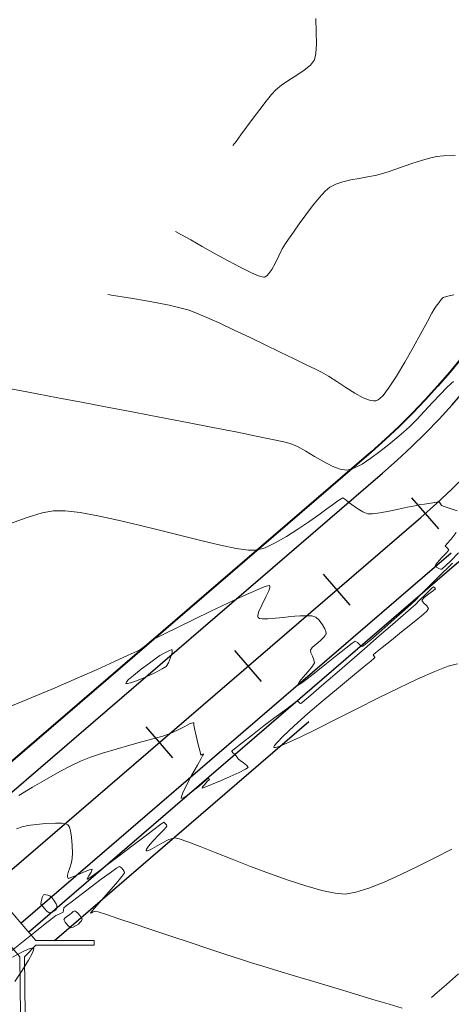
# Model space of a CAD drawing. Units: metres. Extents: x 769745 to 777694, y 8555200 to 8561404.
# Drawn here: x 771038 to 771075, y 8560107 to 8560192 of the extents above; entities that cross this region are included whole.
import ezdxf

# ---------------------------------------------------------------- set-up
doc = ezdxf.new("R2010")
doc.units = ezdxf.units.M
for name, color, linetype in [('ALCANTARILLAS', 160, 'Continuous'), ('ANCHO CARRETERA', 241, 'Continuous'), ('EJE_ESTACA', 7, 'Continuous'), ('EJE_LINEA', 5, 'Continuous')]:
    doc.layers.add(name, color=color, linetype=linetype)
for name, color, linetype, lineweight in [('BORDILLO', 7, 'Continuous', 30), ('BORDILLO2', 7, 'Continuous', 40), ('Cauce rio', 150, 'Continuous', 15), ('CUNETA', 1, 'Continuous', 30), ('SECTOR 1-CONT-MAJ', 30, 'Continuous', 9), ('SECTOR 1-CONT-MIN', 124, 'Continuous', 9)]:
    doc.layers.add(name, color=color, linetype=linetype, lineweight=lineweight)
doc.styles.add('Miguel', font='romans.shx')

# ---------------------------------------------------------------- blocks, each defined once
blk = doc.blocks.new('A$C37884248')
at = {"layer": 'Cauce rio'}
for p, q in [((37.973, 30.824), (37.973, 25.824)), ((37.973, 30.824), (37.973, 25.824)), ((38.373, 30.824), (37.973, 30.824)), ((38.373, 25.824), (38.373, 30.824)), ((37.973, 25.824), (36.99, 24.863)), ((38.373, 25.824), (46.256, 16.566)), ((36.99, 24.863), (31.991, 24.93)), ((31.991, 24.93), (31.991, 24.53)), ((31.991, 24.53), (36.99, 24.463)), ((37.013, 24.441), (44.895, 15.183)), ((46.256, 16.166), (45.295, 15.183)), ((46.256, 16.566), (51.256, 16.566)), ((51.256, 16.166), (46.256, 16.166)), ((51.256, 16.166), (51.256, 16.566)), ((44.962, 10.183), (44.895, 15.183)), ((45.295, 15.183), (45.362, 10.183)), ((44.962, 10.183), (45.362, 10.189))]:
    blk.add_line(p, q, dxfattribs=at)
at = {"layer": 'Cauce rio', "insert": (2.755, 70.542), "char_height": 3.5, "width": 44.5038, "attachment_point": 1, "rotation": 308.09138, "style": 'Miguel'}
blk.add_mtext('ALC. TMC. 36', dxfattribs=at)

msp = doc.modelspace()

# ---------------------------------------------------------------- linework, layer by layer
at = {"layer": 'ANCHO CARRETERA'}
for p, q in [((771032.085, 8560121.098), (771068.828, 8560152.753)), ((771038.568, 8560113.484), (771075.355, 8560145.177))]:
    msp.add_line(p, q, dxfattribs=at)
msp.add_arc((771026.401, 8560201.997), 65, 310.74722, 357.43889, dxfattribs=at)
at = {"layer": 'BORDILLO'}
msp.add_line((771040.787, 8560112.756), (771062.528, 8560131.487), dxfattribs=at)
at = {"layer": 'BORDILLO2'}
msp.add_line((771031.305, 8560123.064), (771067.881, 8560154.576), dxfattribs=at)
msp.add_arc((771026.401, 8560201.997), 63.003, 311.17708, 357.43889, dxfattribs=at)
at = {"layer": 'CUNETA'}
msp.add_line((771037.919, 8560114.245), (771074.702, 8560145.935), dxfattribs=at)
at = {"layer": 'EJE_ESTACA'}
for p, q in [((771073.64, 8560147.992), (771071.336, 8560150.627)), ((771066.056, 8560141.455), (771063.771, 8560144.107)), ((771058.48, 8560134.928), (771056.195, 8560137.579)), ((771050.904, 8560128.4), (771048.619, 8560131.052))]:
    msp.add_line(p, q, dxfattribs=at)
at = {"layer": 'EJE_LINEA'}
msp.add_line((771029.891, 8560112.608), (771072.092, 8560148.965), dxfattribs=at)
msp.add_arc((771026.401, 8560201.997), 70, 310.74722, 357.43889, dxfattribs=at)
at = {"layer": 'SECTOR 1-CONT-MAJ'}
for p, q in [((771074.365, 8560144.629, 1780), (771073.971, 8560144.239, 1780)), ((771074.811, 8560145.058, 1780), (771074.365, 8560144.629, 1780)), ((771073.526, 8560143.791, 1780), (771073.05, 8560143.307, 1780)), ((771073.971, 8560144.239, 1780), (771073.526, 8560143.791, 1780)), ((771058.721, 8560143.01, 1780), (771058.064, 8560142.744, 1780)), ((771059.038, 8560143.115, 1780), (771058.721, 8560143.01, 1780)), ((771059.153, 8560143.133, 1780), (771059.038, 8560143.115, 1780)), ((771059.106, 8560142.682, 1780), (771059.2, 8560142.967, 1780)), ((771059.179, 8560143.126, 1780), (771059.153, 8560143.133, 1780)), ((771059.201, 8560143.089, 1780), (771059.179, 8560143.126, 1780)), ((771059.2, 8560142.967, 1780), (771059.201, 8560143.089, 1780)), ((771072.562, 8560142.814, 1780), (771072.083, 8560142.333, 1780)), ((771073.05, 8560143.307, 1780), (771072.562, 8560142.814, 1780)), ((771056.949, 8560142.25, 1780), (771055.611, 8560141.629, 1780)), ((771058.064, 8560142.744, 1780), (771056.949, 8560142.25, 1780)), ((771058.499, 8560141.449, 1780), (771058.865, 8560142.171, 1780)), ((771058.865, 8560142.171, 1780), (771059.106, 8560142.682, 1780)), ((771072.083, 8560142.333, 1780), (771071.633, 8560141.89, 1780)), ((771055.611, 8560141.629, 1780), (771054.16, 8560140.94, 1780)), ((771058.259, 8560140.917, 1780), (771058.499, 8560141.449, 1780)), ((771071.232, 8560141.508, 1780), (771070.738, 8560141.058, 1780)), ((771071.633, 8560141.89, 1780), (771071.232, 8560141.508, 1780)), ((771052.709, 8560140.239, 1780), (771051.369, 8560139.583, 1780)), ((771054.16, 8560140.94, 1780), (771052.709, 8560140.239, 1780)), ((771058.166, 8560140.604, 1780), (771058.259, 8560140.917, 1780)), ((771058.166, 8560140.458, 1780), (771058.166, 8560140.604, 1780)), ((771058.188, 8560140.408, 1780), (771058.166, 8560140.458, 1780)), ((771058.221, 8560140.375, 1780), (771058.188, 8560140.408, 1780)), ((771058.325, 8560140.326, 1780), (771058.221, 8560140.375, 1780)), ((771058.568, 8560140.285, 1780), (771058.325, 8560140.326, 1780)), ((771059.013, 8560140.281, 1780), (771058.568, 8560140.285, 1780)), ((771059.683, 8560140.331, 1780), (771059.013, 8560140.281, 1780)), ((771060.372, 8560140.41, 1780), (771059.683, 8560140.331, 1780)), ((771060.964, 8560140.483, 1780), (771060.372, 8560140.41, 1780)), ((771061.346, 8560140.515, 1780), (771060.964, 8560140.483, 1780)), ((771061.779, 8560140.531, 1780), (771061.346, 8560140.515, 1780)), ((771062.292, 8560140.552, 1780), (771061.779, 8560140.531, 1780)), ((771062.78, 8560140.537, 1780), (771062.292, 8560140.552, 1780)), ((771063.135, 8560140.441, 1780), (771062.78, 8560140.537, 1780)), ((771063.417, 8560140.183, 1780), (771063.135, 8560140.441, 1780)), ((771070.06, 8560140.449, 1780), (771069.287, 8560139.765, 1780)), ((771070.738, 8560141.058, 1780), (771070.06, 8560140.449, 1780)), ((771051.369, 8560139.583, 1780), (771050.25, 8560139.028, 1780)), ((771063.707, 8560139.782, 1780), (771063.417, 8560140.183, 1780)), ((771063.892, 8560139.436, 1780), (771063.707, 8560139.782, 1780)), ((771063.977, 8560139.199, 1780), (771063.892, 8560139.436, 1780)), ((771069.287, 8560139.765, 1780), (771068.512, 8560139.087, 1780)), ((771049.464, 8560138.634, 1780), (771049.123, 8560138.455, 1780)), ((771050.25, 8560139.028, 1780), (771049.464, 8560138.634, 1780)), ((771063.526, 8560138.439, 1780), (771063.794, 8560138.694, 1780)), ((771063.794, 8560138.694, 1780), (771063.935, 8560138.866, 1780)), ((771063.935, 8560138.866, 1780), (771063.987, 8560138.965, 1780)), ((771063.998, 8560139.066, 1780), (771063.977, 8560139.199, 1780)), ((771063.987, 8560138.965, 1780), (771063.997, 8560139.009, 1780)), ((771063.997, 8560139.009, 1780), (771063.998, 8560139.066, 1780)), ((771068.512, 8560139.087, 1780), (771067.826, 8560138.5, 1780)), ((771048.405, 8560137.848, 1780), (771048.178, 8560137.683, 1780)), ((771048.652, 8560138.066, 1780), (771048.405, 8560137.848, 1780)), ((771048.899, 8560138.285, 1780), (771048.652, 8560138.066, 1780)), ((771049.123, 8560138.455, 1780), (771048.899, 8560138.285, 1780)), ((771062.66, 8560137.614, 1780), (771062.818, 8560137.822, 1780)), ((771062.818, 8560137.822, 1780), (771063.145, 8560138.113, 1780)), ((771063.145, 8560138.113, 1780), (771063.526, 8560138.439, 1780)), ((771065.679, 8560137.771, 1780), (771064.906, 8560137.155, 1780)), ((771066.243, 8560138.208, 1780), (771065.679, 8560137.771, 1780)), ((771066.494, 8560138.375, 1780), (771066.243, 8560138.208, 1780)), ((771066.684, 8560138.258, 1780), (771066.494, 8560138.375, 1780)), ((771066.858, 8560138.083, 1780), (771066.684, 8560138.258, 1780)), ((771066.982, 8560137.972, 1780), (771066.858, 8560138.083, 1780)), ((771067.055, 8560137.933, 1780), (771066.982, 8560137.972, 1780)), ((771067.088, 8560137.928, 1780), (771067.055, 8560137.933, 1780)), ((771067.108, 8560137.935, 1780), (771067.088, 8560137.928, 1780)), ((771067.19, 8560137.987, 1780), (771067.108, 8560137.935, 1780)), ((771067.403, 8560138.151, 1780), (771067.19, 8560137.987, 1780)), ((771067.826, 8560138.5, 1780), (771067.403, 8560138.151, 1780)), ((771047.082, 8560137.165, 1780), (771045.918, 8560136.63, 1780)), ((771047.86, 8560137.529, 1780), (771047.082, 8560137.165, 1780)), ((771048.178, 8560137.683, 1780), (771047.86, 8560137.529, 1780)), ((771062.697, 8560137.375, 1780), (771062.66, 8560137.614, 1780)), ((771062.83, 8560137.077, 1780), (771062.697, 8560137.375, 1780)), ((771062.966, 8560136.778, 1780), (771062.83, 8560137.077, 1780)), ((771064.906, 8560137.155, 1780), (771064.03, 8560136.452, 1780)), ((771045.918, 8560136.63, 1780), (771044.441, 8560135.962, 1780)), ((771062.459, 8560135.777, 1780), (771062.835, 8560136.242, 1780)), ((771062.835, 8560136.242, 1780), (771063.01, 8560136.532, 1780)), ((771063.01, 8560136.532, 1780), (771062.966, 8560136.778, 1780)), ((771064.03, 8560136.452, 1780), (771063.156, 8560135.755, 1780)), ((771042.724, 8560135.199, 1780), (771040.842, 8560134.379, 1780)), ((771044.441, 8560135.962, 1780), (771042.724, 8560135.199, 1780)), ((771061.745, 8560134.91, 1780), (771062.029, 8560135.266, 1780)), ((771062.029, 8560135.266, 1780), (771062.459, 8560135.777, 1780)), ((771063.156, 8560135.755, 1780), (771062.389, 8560135.155, 1780)), ((771040.842, 8560134.379, 1780), (771038.868, 8560133.541, 1780)), ((771061.589, 8560134.639, 1780), (771061.617, 8560134.717, 1780)), ((771061.595, 8560134.618, 1780), (771061.589, 8560134.639, 1780)), ((771061.613, 8560134.616, 1780), (771061.595, 8560134.618, 1780)), ((771061.694, 8560134.656, 1780), (771061.613, 8560134.616, 1780)), ((771061.617, 8560134.717, 1780), (771061.745, 8560134.91, 1780)), ((771061.923, 8560134.808, 1780), (771061.694, 8560134.656, 1780)), ((771062.389, 8560135.155, 1780), (771061.923, 8560134.808, 1780)), ((771038.868, 8560133.541, 1780), (771036.875, 8560132.721, 1780))]:
    msp.add_line(p, q, dxfattribs=at)
at = {"layer": 'SECTOR 1-CONT-MAJ', "elevation": 1775, "flags": 128}
msp.add_lwpolyline([(771063.113, 8560191.636), (771063.166, 8560190.5), (771063.18, 8560189.467), (771063.137, 8560188.639), (771063.019, 8560188.115), (771062.679, 8560187.667), (771062.143, 8560187.225), (771061.495, 8560186.79), (771060.817, 8560186.364), (771060.193, 8560185.95), (771059.707, 8560185.551), (771059.345, 8560185.147), (771058.874, 8560184.564), (771058.334, 8560183.865), (771057.766, 8560183.11), (771057.213, 8560182.363), (771056.714, 8560181.685), (771056.311, 8560181.137), (771056.046, 8560180.782)], dxfattribs=at)
at = {"layer": 'SECTOR 1-CONT-MIN', "flags": 128}
for points, elevation in [([(771075.045, 8560179.917), (771074.046, 8560179.886), (771073.434, 8560179.835), (771072.833, 8560179.706), (771072.15, 8560179.511), (771071.421, 8560179.272), (771070.68, 8560179.014), (771069.965, 8560178.76), (771069.309, 8560178.533), (771068.749, 8560178.357), (771068.188, 8560178.223), (771067.533, 8560178.097), (771066.826, 8560177.97), (771066.11, 8560177.83), (771065.428, 8560177.666), (771064.823, 8560177.469), (771064.336, 8560177.226), (771063.918, 8560176.867), (771063.408, 8560176.307), (771062.845, 8560175.611), (771062.266, 8560174.844), (771061.708, 8560174.072), (771061.208, 8560173.361), (771060.803, 8560172.776), (771060.531, 8560172.383), (771060.263, 8560171.929), (771059.979, 8560171.354), (771059.682, 8560170.744), (771059.374, 8560170.18), (771059.122, 8560169.818), (771058.932, 8560169.627), (771058.805, 8560169.547), (771058.741, 8560169.524), (771058.691, 8560169.517), (771058.545, 8560169.536), (771058.226, 8560169.637), (771057.641, 8560169.886), (771056.711, 8560170.342), (771055.641, 8560170.908), (771054.516, 8560171.527), (771053.418, 8560172.145), (771052.433, 8560172.704), (771051.645, 8560173.15), (771051.139, 8560173.427)], 1776), ([(771074.922, 8560168.003), (771074.625, 8560167.941), (771074.287, 8560167.873), (771074.017, 8560167.77), (771073.839, 8560167.6), (771073.625, 8560167.329), (771073.413, 8560167.03), (771073.237, 8560166.777), (771073.051, 8560166.446), (771072.657, 8560165.711), (771072.105, 8560164.688), (771071.447, 8560163.493), (771070.733, 8560162.24), (771070.014, 8560161.044), (771069.342, 8560160.021), (771068.871, 8560159.405), (771068.575, 8560159.098), (771068.411, 8560158.982), (771068.339, 8560158.954), (771068.25, 8560158.936), (771068.05, 8560158.932), (771067.707, 8560159), (771067.182, 8560159.205), (771066.453, 8560159.598), (771065.684, 8560160.079), (771064.922, 8560160.582), (771064.212, 8560161.04), (771063.602, 8560161.386), (771063.091, 8560161.637), (771062.295, 8560162.029), (771061.274, 8560162.53), (771060.088, 8560163.108), (771058.799, 8560163.732), (771057.467, 8560164.371), (771056.153, 8560164.993), (771054.917, 8560165.567), (771053.821, 8560166.061), (771052.925, 8560166.444), (771052.289, 8560166.684), (771051.518, 8560166.902), (771050.584, 8560167.115), (771049.554, 8560167.321), (771048.497, 8560167.512), (771047.48, 8560167.685), (771046.57, 8560167.834), (771045.836, 8560167.954), (771045.345, 8560168.04)], 1777), ([(771074.906, 8560160.587), (771074.699, 8560160.416), (771074.332, 8560160.066), (771073.761, 8560159.477), (771073.11, 8560158.783), (771072.424, 8560158.048), (771071.748, 8560157.337), (771071.131, 8560156.717), (771070.617, 8560156.251), (771070.039, 8560155.769), (771069.356, 8560155.198), (771068.607, 8560154.597), (771067.835, 8560154.021), (771067.08, 8560153.527), (771066.385, 8560153.173), (771065.789, 8560153.015), (771065.2, 8560153.088), (771064.519, 8560153.348), (771063.781, 8560153.732), (771063.019, 8560154.18), (771062.267, 8560154.63), (771061.56, 8560155.021), (771060.931, 8560155.29), (771060.405, 8560155.424), (771059.411, 8560155.64), (771058.02, 8560155.927), (771056.303, 8560156.27), (771054.331, 8560156.658), (771052.174, 8560157.076), (771049.903, 8560157.514), (771047.588, 8560157.957), (771045.3, 8560158.393), (771043.109, 8560158.809), (771041.087, 8560159.193), (771039.304, 8560159.53), (771037.829, 8560159.809), (771036.735, 8560160.017)], 1778), ([(771075.218, 8560149.523), (771074.615, 8560149.73), (771074.107, 8560149.887), (771073.871, 8560149.968), (771073.783, 8560150.129), (771073.693, 8560150.272), (771073.455, 8560150.259), (771072.965, 8560150.193), (771072.401, 8560150.107), (771071.94, 8560150.035), (771071.582, 8560149.964), (771070.97, 8560149.833), (771070.204, 8560149.67), (771069.383, 8560149.504), (771068.604, 8560149.363), (771067.967, 8560149.277), (771067.57, 8560149.275), (771067.15, 8560149.446), (771066.639, 8560149.757), (771066.142, 8560150.108), (771065.761, 8560150.397), (771065.599, 8560150.524), (771065.512, 8560150.594), (771065.426, 8560150.65), (771065.283, 8560150.561), (771065.016, 8560150.373), (771064.775, 8560150.209), (771064.562, 8560150.051), (771064.078, 8560149.69), (771063.382, 8560149.181), (771062.534, 8560148.581), (771061.591, 8560147.944), (771060.613, 8560147.327), (771059.659, 8560146.785), (771058.787, 8560146.373), (771058.057, 8560146.148), (771057.373, 8560146.149), (771056.328, 8560146.303), (771054.988, 8560146.578), (771053.42, 8560146.944), (771051.691, 8560147.372), (771049.869, 8560147.831), (771048.019, 8560148.29), (771046.21, 8560148.719), (771044.508, 8560149.089), (771042.981, 8560149.368), (771041.694, 8560149.527), (771040.716, 8560149.534), (771039.739, 8560149.345), (771038.457, 8560148.959), (771036.94, 8560148.416)], 1779), ([(771075.325, 8560145.929), (771074.653, 8560145.251), (771074.212, 8560144.818), (771073.983, 8560144.606), (771073.896, 8560144.535), (771073.874, 8560144.525), (771073.844, 8560144.524), (771073.767, 8560144.538), (771073.628, 8560144.592), (771073.444, 8560144.696), (771073.321, 8560144.823), (771073.498, 8560145.071), (771073.905, 8560145.521), (771074.315, 8560145.966), (771074.5, 8560146.202), (771074.348, 8560146.347), (771074.193, 8560146.494), (771074.331, 8560146.688), (771074.679, 8560147.114), (771075.128, 8560147.669)], 1779), ([(771075.241, 8560136.424), (771074.444, 8560136.225), (771073.283, 8560135.781), (771071.839, 8560135.143), (771070.195, 8560134.365), (771068.43, 8560133.497), (771066.627, 8560132.592), (771064.867, 8560131.701), (771063.23, 8560130.877), (771061.8, 8560130.171), (771060.655, 8560129.636), (771060.001, 8560129.365), (771059.69, 8560129.271), (771059.578, 8560129.267), (771059.552, 8560129.283), (771059.545, 8560129.319), (771059.594, 8560129.436), (771059.811, 8560129.716), (771060.333, 8560130.257), (771061.282, 8560131.141), (771062.457, 8560132.178), (771063.751, 8560133.287), (771065.054, 8560134.383), (771066.257, 8560135.383), (771067.251, 8560136.204), (771067.823, 8560136.676), (771068.086, 8560136.894), (771068.168, 8560136.965), (771068.179, 8560136.976), (771068.175, 8560136.991), (771068.144, 8560137.033), (771068.072, 8560137.11), (771068.015, 8560137.191), (771068.236, 8560137.381), (771068.803, 8560137.843), (771069.582, 8560138.471), (771070.44, 8560139.16), (771071.24, 8560139.802), (771071.848, 8560140.293), (771072.13, 8560140.526), (771072.364, 8560140.722), (771072.619, 8560140.953), (771072.745, 8560141.162), (771072.603, 8560141.391), (771072.332, 8560141.661), (771072.196, 8560141.885), (771072.387, 8560142.103), (771072.787, 8560142.417), (771073.183, 8560142.705), (771073.363, 8560142.845), (771073.293, 8560142.95), (771073.195, 8560143.03), (771073.054, 8560142.909), (771072.744, 8560142.614), (771072.373, 8560142.253), (771072.046, 8560141.933), (771071.871, 8560141.761), (771071.745, 8560141.635), (771071.602, 8560141.49), (771071.474, 8560141.366), (771071.226, 8560141.149), (771070.6, 8560140.603), (771069.679, 8560139.802), (771068.548, 8560138.818), (771067.291, 8560137.727), (771065.992, 8560136.601), (771064.737, 8560135.515), (771063.609, 8560134.542), (771062.693, 8560133.755), (771062.17, 8560133.309), (771061.928, 8560133.107), (771061.848, 8560133.044), (771061.835, 8560133.036), (771061.81, 8560133.042), (771061.753, 8560133.082), (771061.658, 8560133.177), (771061.544, 8560133.255), (771061.282, 8560133.074), (771060.639, 8560132.597), (771059.743, 8560131.922), (771058.722, 8560131.145), (771057.705, 8560130.363), (771056.819, 8560129.675), (771056.29, 8560129.256), (771056.042, 8560129.052), (771055.963, 8560128.98), (771055.952, 8560128.966), (771055.954, 8560128.946), (771055.977, 8560128.897), (771056.047, 8560128.812), (771056.169, 8560128.693), (771056.284, 8560128.581), (771056.391, 8560128.435), (771056.503, 8560128.293), (771056.665, 8560128.174), (771056.957, 8560127.967), (771057.232, 8560127.745), (771057.345, 8560127.577), (771057.122, 8560127.427), (771056.562, 8560127.147), (771055.8, 8560126.794), (771054.969, 8560126.427), (771054.202, 8560126.102), (771053.727, 8560125.911), (771053.495, 8560125.828), (771053.416, 8560125.807), (771053.402, 8560125.809), (771053.401, 8560125.83), (771053.447, 8560125.91), (771053.6, 8560126.094), (771053.853, 8560126.363), (771054.026, 8560126.545), (771053.983, 8560126.606), (771053.93, 8560126.659), (771053.705, 8560126.465), (771053.172, 8560126.008), (771052.522, 8560125.476), (771052.045, 8560125.124), (771051.776, 8560124.966), (771051.663, 8560124.934), (771051.63, 8560124.944), (771051.618, 8560124.972), (771051.636, 8560125.09), (771051.754, 8560125.4), (771052.04, 8560125.994), (771052.516, 8560126.89), (771053.006, 8560127.773), (771053.326, 8560128.34), (771053.482, 8560128.618), (771053.532, 8560128.71), (771053.537, 8560128.724), (771053.527, 8560128.725), (771053.485, 8560128.709), (771053.394, 8560128.664), (771053.305, 8560128.634), (771053.231, 8560128.904), (771053.078, 8560129.535), (771052.902, 8560130.285), (771052.756, 8560130.914), (771052.696, 8560131.178), (771052.715, 8560131.246), (771052.709, 8560131.311), (771052.697, 8560131.378), (771052.613, 8560131.38), (771052.515, 8560131.371), (771052.345, 8560131.287), (771051.939, 8560131.082), (771051.412, 8560130.82), (771050.876, 8560130.564), (771050.444, 8560130.376), (771050.04, 8560130.249), (771049.31, 8560130.044), (771048.344, 8560129.779), (771047.229, 8560129.469), (771046.051, 8560129.132), (771044.9, 8560128.783), (771043.863, 8560128.439), (771043.026, 8560128.117), (771042.257, 8560127.746), (771041.261, 8560127.212), (771040.121, 8560126.57), (771038.921, 8560125.874), (771037.744, 8560125.177)], 1781), ([(771074.747, 8560120.592), (771073.34, 8560119.857), (771071.869, 8560119.113), (771070.393, 8560118.403), (771068.973, 8560117.768), (771067.666, 8560117.251), (771066.533, 8560116.893), (771065.633, 8560116.738), (771064.77, 8560116.801), (771063.627, 8560117.045), (771062.269, 8560117.431), (771060.76, 8560117.927), (771059.165, 8560118.495), (771057.55, 8560119.102), (771055.98, 8560119.71), (771054.519, 8560120.286), (771053.233, 8560120.794), (771052.186, 8560121.197), (771051.444, 8560121.462), (771051.072, 8560121.553), (771050.577, 8560121.408), (771049.967, 8560121.098), (771049.361, 8560120.752), (771048.958, 8560120.534), (771048.743, 8560120.448), (771048.655, 8560120.442), (771048.631, 8560120.458), (771048.624, 8560120.488), (771048.662, 8560120.591), (771048.83, 8560120.83), (771049.195, 8560121.252), (771049.741, 8560121.833), (771050.131, 8560122.237), (771050.331, 8560122.452), (771050.398, 8560122.534), (771050.407, 8560122.552), (771050.402, 8560122.582), (771050.363, 8560122.659), (771050.265, 8560122.783), (771050.133, 8560122.876), (771049.889, 8560122.709), (771049.282, 8560122.258), (771048.415, 8560121.603), (771047.393, 8560120.828), (771046.319, 8560120.013), (771045.298, 8560119.24), (771044.433, 8560118.593), (771043.924, 8560118.219), (771043.684, 8560118.051), (771043.604, 8560118.002), (771043.59, 8560117.999), (771043.585, 8560118.019), (771043.617, 8560118.102), (771043.735, 8560118.304), (771043.93, 8560118.615), (771044.025, 8560118.862), (771043.788, 8560118.808), (771043.282, 8560118.611), (771042.69, 8560118.36), (771042.275, 8560118.184), (771042.059, 8560118.096), (771041.982, 8560118.069), (771041.968, 8560118.067), (771041.955, 8560118.079), (771041.933, 8560118.128), (771041.908, 8560118.236), (771041.896, 8560118.366), (771041.958, 8560118.568), (771042.093, 8560118.971), (771042.234, 8560119.433), (771042.311, 8560119.814), (771042.323, 8560120.225), (771042.312, 8560120.878), (771042.257, 8560121.609), (771042.166, 8560122.141), (771042.064, 8560122.453), (771041.977, 8560122.601), (771041.927, 8560122.652), (771041.876, 8560122.686), (771041.73, 8560122.741), (771041.418, 8560122.792), (771040.868, 8560122.81), (771040.058, 8560122.773), (771039.23, 8560122.692), (771038.511, 8560122.592), (771038.028, 8560122.5), (771037.541, 8560122.324)], 1782), ([(771070.495, 8560106.973), (771069.393, 8560107.307), (771068.012, 8560107.723), (771066.436, 8560108.196), (771064.75, 8560108.702), (771063.039, 8560109.216), (771061.387, 8560109.714), (771059.879, 8560110.171), (771058.6, 8560110.562), (771057.634, 8560110.863), (771056.68, 8560111.17), (771055.432, 8560111.58), (771053.971, 8560112.064), (771052.378, 8560112.594), (771050.731, 8560113.143), (771049.113, 8560113.684), (771047.604, 8560114.188), (771046.283, 8560114.628), (771045.232, 8560114.976), (771044.53, 8560115.205), (771044.259, 8560115.286), (771044.112, 8560115.23), (771043.95, 8560115.139), (771043.86, 8560115.107), (771044.015, 8560115.301), (771044.431, 8560115.781), (771045.003, 8560116.434), (771045.628, 8560117.151), (771046.204, 8560117.819), (771046.558, 8560118.242), (771046.727, 8560118.458), (771046.781, 8560118.54), (771046.788, 8560118.56), (771046.784, 8560118.591), (771046.754, 8560118.668), (771046.668, 8560118.805), (771046.513, 8560118.98), (771046.336, 8560119.093), (771046.095, 8560118.949), (771045.544, 8560118.558), (771044.787, 8560118.001), (771043.93, 8560117.359), (771043.076, 8560116.713), (771042.332, 8560116.143), (771041.801, 8560115.73), (771041.589, 8560115.555), (771041.56, 8560115.369), (771041.528, 8560115.189), (771041.377, 8560115.105), (771041.123, 8560115.002), (771040.905, 8560114.899), (771040.625, 8560114.685), (771039.983, 8560114.177), (771039.102, 8560113.476), (771038.105, 8560112.68), (771037.115, 8560111.887)], 1783), ([(771037.193, 8560111.332), (771038.008, 8560111.765), (771038.558, 8560112.015), (771038.855, 8560112.107), (771038.977, 8560112.108), (771039.011, 8560112.087), (771039.025, 8560112.054), (771039.009, 8560111.935), (771038.89, 8560111.642), (771038.584, 8560111.082), (771038.038, 8560110.207), (771037.399, 8560109.266)], 1783), ([(771075.331, 8560109.92), (771074.28, 8560109.006), (771073.486, 8560108.315), (771073.001, 8560107.894)], 1783)]:
    msp.add_lwpolyline(points, dxfattribs=dict(at, elevation=elevation))
for points, elevation in [([(771050.845, 8560137.621), (771050.826, 8560137.631), (771050.764, 8560137.631), (771050.624, 8560137.587), (771050.382, 8560137.474), (771050.058, 8560137.293), (771049.8, 8560137.136), (771049.486, 8560136.92), (771048.902, 8560136.5), (771048.201, 8560135.975), (771047.533, 8560135.445), (771047.124, 8560135.084), (771046.94, 8560134.883), (771046.895, 8560134.794), (771046.899, 8560134.766), (771046.922, 8560134.749), (771047.022, 8560134.744), (771047.285, 8560134.804), (771047.794, 8560134.982), (771048.572, 8560135.307), (771049.361, 8560135.672), (771050, 8560136.001), (771050.332, 8560136.216), (771050.532, 8560136.534), (771050.72, 8560136.984), (771050.842, 8560137.401)], 1781), ([(771039.846, 8560116.67), (771039.868, 8560116.681), (771039.93, 8560116.691), (771040.05, 8560116.684), (771040.229, 8560116.645), (771040.409, 8560116.575), (771040.563, 8560116.429), (771040.729, 8560116.216), (771040.835, 8560116.063), (771040.927, 8560115.903), (771040.989, 8560115.739), (771040.984, 8560115.565), (771040.934, 8560115.407), (771040.788, 8560115.301), (771040.541, 8560115.174), (771040.332, 8560115.127), (771040.145, 8560115.264), (771039.938, 8560115.5), (771039.815, 8560115.651), (771039.705, 8560115.753), (771039.618, 8560115.861), (771039.65, 8560116.082), (771039.742, 8560116.446)], 1782), ([(771043.169, 8560114.567), (771043.162, 8560114.595), (771043.113, 8560114.684), (771042.976, 8560114.871), (771042.746, 8560115.136), (771042.539, 8560115.31), (771042.389, 8560115.237), (771042.213, 8560115.087), (771042.127, 8560115.003), (771042.068, 8560114.947), (771041.945, 8560114.871), (771041.719, 8560114.714), (771041.592, 8560114.566), (771041.71, 8560114.339), (771041.969, 8560114.029), (771042.193, 8560113.857), (771042.402, 8560113.907), (771042.655, 8560114.049), (771042.836, 8560114.175), (771042.969, 8560114.29), (771043.106, 8560114.437)], 1784)]:
    msp.add_lwpolyline(points, close=True, dxfattribs=dict(at, elevation=elevation))

# ---------------------------------------------------------------- block references
at = {"layer": 'ALCANTARILLAS'}
msp.add_blockref('A$C37884248', (770992.932, 8560096.19), dxfattribs=at)

doc.saveas('drawing.dxf')
